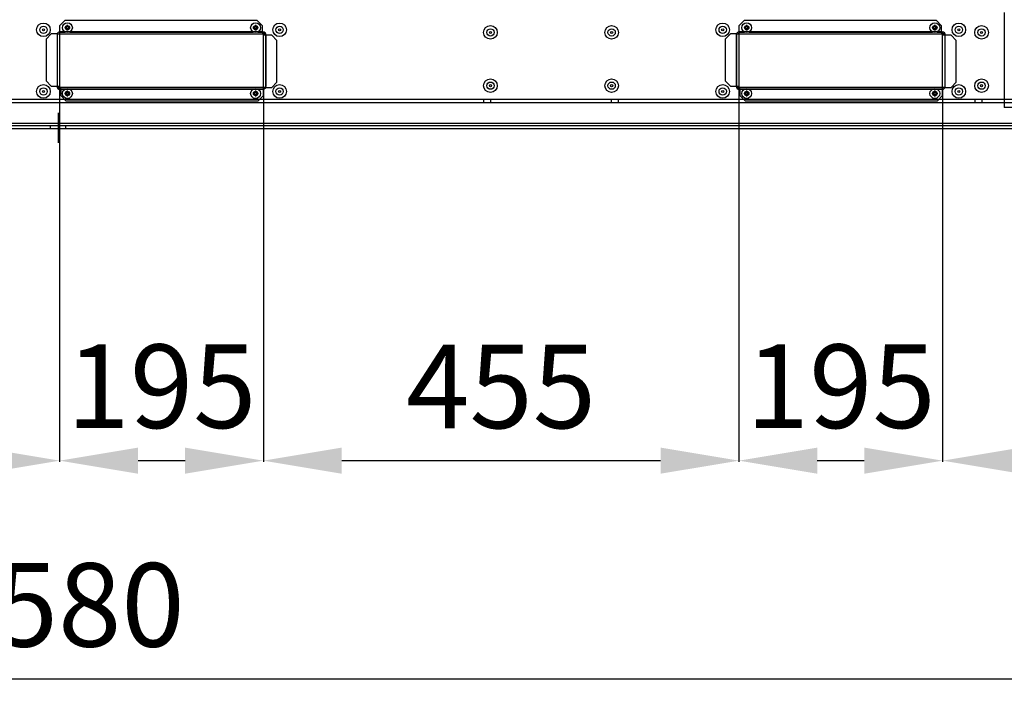
# Model space of a CAD drawing. Units: millimetres. Extents: x -2049 to 9535, y -1748 to 6561.
# Drawn here: x 3854 to 4796, y 3238 to 3882 of the extents above; entities that cross this region are included whole.
import ezdxf
from ezdxf.lldxf.tags import DXFTag

# ---------------------------------------------------------------- set-up
doc = ezdxf.new("R2010")
doc.units = ezdxf.units.MM
for name, color, linetype in [('C6300092_4_8X19', 7, 'Continuous'), ('C6300687_TS4.5', 7, 'Continuous'), ('CSSM00020', 7, 'Continuous'), ('CSSM00034', 7, 'Continuous'), ('CSST00003', 7, 'Continuous'), ('DV3_Default', 7, 'Continuous')]:
    doc.layers.add(name, color=color, linetype=linetype)
doc.styles.add('SEACAD_Arial', font='arial.ttf')
tags = doc.linetypes.add('CENTER2', pattern=[28.575, 19.05, -3.175, 3.175, -3.175]).pattern_tags.tags
tags[10:11] = [DXFTag(74, 4), DXFTag(75, 0), DXFTag(340, '0'), DXFTag(46, 0.0), DXFTag(50, 0.0), DXFTag(44, 0.0), DXFTag(45, 0.0)]
tags[8:9] = [DXFTag(74, 4), DXFTag(75, 0), DXFTag(340, '0'), DXFTag(46, 0.0), DXFTag(50, 0.0), DXFTag(44, 0.0), DXFTag(45, 0.0)]
tags[6:7] = [DXFTag(74, 4), DXFTag(75, 0), DXFTag(340, '0'), DXFTag(46, 0.0), DXFTag(50, 0.0), DXFTag(44, 0.0), DXFTag(45, 0.0)]
tags[4:5] = [DXFTag(74, 4), DXFTag(75, 0), DXFTag(340, '0'), DXFTag(46, 0.0), DXFTag(50, 0.0), DXFTag(44, 0.0), DXFTag(45, 0.0)]
tags = doc.linetypes.add('HIDDEN2', pattern=[4.7625, 3.175, -1.5875]).pattern_tags.tags
tags[6:7] = [DXFTag(74, 4), DXFTag(75, 0), DXFTag(340, '0'), DXFTag(46, 0.0), DXFTag(50, 0.0), DXFTag(44, 0.0), DXFTag(45, 0.0)]
tags[4:5] = [DXFTag(74, 4), DXFTag(75, 0), DXFTag(340, '0'), DXFTag(46, 0.0), DXFTag(50, 0.0), DXFTag(44, 0.0), DXFTag(45, 0.0)]
doc.dimstyles.new('ISO-25', dxfattribs={"dimtxt": 2.5, "dimasz": 2.5, "dimexe": 1.25, "dimexo": 0.625, "dimtad": 1, "dimtxsty": 'Standard', "dimcen": 2.5, "dimadec": 0, "dimazin": 0, "dimtfac": 1, "dimtmove": 0, "dimatfit": 3, "dimfxl": 1, "dimarcsym": 0})

# ---------------------------------------------------------------- blocks, each defined once
blk = doc.blocks.new('*D22')
at = {"color": 0, "lineweight": -2, "transparency": 16777216}
for p, q in [((3892.42, 3817.7), (3892.42, 3458.42)), ((2296.42, 3777.07), (2296.42, 3458.42)), ((2371.42, 3459.67), (3817.42, 3459.67))]:
    blk.add_line(p, q, dxfattribs=at)
at = {"color": 0, "transparency": 16777216}
for points in [[(2371.42, 3472.17), (2371.42, 3447.17), (2296.42, 3459.67)], [(3817.42, 3472.17), (3817.42, 3447.17), (3892.42, 3459.67)]]:
    blk.add_solid(points, dxfattribs=at)
at = {"layer": 'Defpoints', "color": 0, "transparency": 16777216}
for p in [(3892.42, 3818.32), (2296.42, 3777.69), (3892.42, 3459.67)]:
    blk.add_point(p, dxfattribs=at)
at = {"color": 0, "transparency": 16777216, "insert": (3094.42, 3520.52), "char_height": 80, "attachment_point": 5, "style": 'SEACAD_Arial'}
blk.add_mtext('1596', dxfattribs=at)
blk = doc.blocks.new('*D23')
at = {"color": 0, "lineweight": -2, "transparency": 16777216}
for p, q in [((3892.42, 3817.7), (3892.42, 3458.42)), ((4087.42, 3817.7), (4087.42, 3458.42)), ((3967.42, 3459.67), (4012.42, 3459.67))]:
    blk.add_line(p, q, dxfattribs=at)
at = {"color": 0, "transparency": 16777216}
for points in [[(3967.42, 3472.17), (3967.42, 3447.17), (3892.42, 3459.67)], [(4012.42, 3472.17), (4012.42, 3447.17), (4087.42, 3459.67)]]:
    blk.add_solid(points, dxfattribs=at)
at = {"layer": 'Defpoints', "color": 0, "transparency": 16777216}
for p in [(3892.42, 3818.32), (4087.42, 3818.32), (4087.42, 3459.67)]:
    blk.add_point(p, dxfattribs=at)
at = {"color": 0, "transparency": 16777216, "insert": (3989.92, 3520.52), "char_height": 80, "attachment_point": 5, "style": 'SEACAD_Arial'}
blk.add_mtext('195', dxfattribs=at)
blk = doc.blocks.new('*D24')
at = {"color": 0, "lineweight": -2, "transparency": 16777216}
for p, q in [((4087.42, 3816.44), (4087.42, 3458.42)), ((4542.42, 3817.7), (4542.42, 3458.42)), ((4162.42, 3459.67), (4467.42, 3459.67))]:
    blk.add_line(p, q, dxfattribs=at)
at = {"color": 0, "transparency": 16777216}
for points in [[(4162.42, 3472.17), (4162.42, 3447.17), (4087.42, 3459.67)], [(4467.42, 3472.17), (4467.42, 3447.17), (4542.42, 3459.67)]]:
    blk.add_solid(points, dxfattribs=at)
at = {"layer": 'Defpoints', "color": 0, "transparency": 16777216}
for p in [(4087.42, 3817.06), (4542.42, 3818.32), (4542.42, 3459.67)]:
    blk.add_point(p, dxfattribs=at)
at = {"color": 0, "transparency": 16777216, "insert": (4314.92, 3520.35), "char_height": 80, "attachment_point": 5, "style": 'SEACAD_Arial'}
blk.add_mtext('455', dxfattribs=at)
blk = doc.blocks.new('*D25')
at = {"color": 0, "lineweight": -2, "transparency": 16777216}
for p, q in [((4542.42, 3817.7), (4542.42, 3458.42)), ((4737.42, 3817.7), (4737.42, 3458.42)), ((4617.42, 3459.67), (4662.42, 3459.67))]:
    blk.add_line(p, q, dxfattribs=at)
at = {"color": 0, "transparency": 16777216}
for points in [[(4617.42, 3472.17), (4617.42, 3447.17), (4542.42, 3459.67)], [(4662.42, 3472.17), (4662.42, 3447.17), (4737.42, 3459.67)]]:
    blk.add_solid(points, dxfattribs=at)
at = {"layer": 'Defpoints', "color": 0, "transparency": 16777216}
for p in [(4542.42, 3818.32), (4737.42, 3818.32), (4737.42, 3459.67)]:
    blk.add_point(p, dxfattribs=at)
at = {"color": 0, "transparency": 16777216, "insert": (4639.92, 3520.52), "char_height": 80, "attachment_point": 5, "style": 'SEACAD_Arial'}
blk.add_mtext('195', dxfattribs=at)
blk = doc.blocks.new('*D26')
at = {"color": 0, "lineweight": -2, "transparency": 16777216}
for p, q in [((4737.42, 3816.7), (4737.42, 3458.42)), ((5402.42, 3782.07), (5402.42, 3458.42)), ((4812.42, 3459.67), (5327.42, 3459.67))]:
    blk.add_line(p, q, dxfattribs=at)
at = {"color": 0, "transparency": 16777216}
for points in [[(4812.42, 3472.17), (4812.42, 3447.17), (4737.42, 3459.67)], [(5327.42, 3472.17), (5327.42, 3447.17), (5402.42, 3459.67)]]:
    blk.add_solid(points, dxfattribs=at)
at = {"layer": 'Defpoints', "color": 0, "transparency": 16777216}
for p in [(4737.42, 3817.32), (5402.42, 3782.69), (5402.42, 3459.67)]:
    blk.add_point(p, dxfattribs=at)
at = {"color": 0, "transparency": 16777216, "insert": (5069.92, 3520.52), "char_height": 80, "attachment_point": 5, "style": 'SEACAD_Arial'}
blk.add_mtext('665', dxfattribs=at)
blk = doc.blocks.new('*D28')
at = {"color": 0, "lineweight": -2, "transparency": 16777216}
for p, q in [((2600.92, 3761.71), (2600.92, 3249.13)), ((5180.92, 3766.65), (5180.92, 3249.13)), ((5105.92, 3250.38), (2675.92, 3250.38))]:
    blk.add_line(p, q, dxfattribs=at)
at = {"color": 0, "transparency": 16777216}
for points in [[(2675.92, 3262.88), (2675.92, 3237.88), (2600.92, 3250.38)], [(5105.92, 3262.88), (5105.92, 3237.88), (5180.92, 3250.38)]]:
    blk.add_solid(points, dxfattribs=at)
at = {"layer": 'Defpoints', "color": 0, "transparency": 16777216}
for p in [(2600.92, 3762.33), (5180.92, 3767.27), (2600.92, 3250.38)]:
    blk.add_point(p, dxfattribs=at)
at = {"color": 0, "transparency": 16777216, "insert": (3890.92, 3311.22), "char_height": 80, "attachment_point": 5, "style": 'SEACAD_Arial'}
blk.add_mtext('2580', dxfattribs=at)

msp = doc.modelspace()

# ---------------------------------------------------------------- linework, layer by layer
at = {"layer": 'C6300092_4_8X19', "color": 7, "linetype": 'Continuous'}
for p, q in [((3899.416, 3874.693), (3897.764, 3874.693)), ((3899.416, 3873.693), (3897.764, 3873.693)), ((3898.916, 3873.693), (3898.916, 3874.693)), ((3899.416, 3874.693), (3899.416, 3876.346)), ((3899.416, 3875.193), (3900.416, 3875.193)), ((3899.416, 3872.041), (3899.416, 3873.693)), ((3899.416, 3873.193), (3900.416, 3873.193)), ((3900.416, 3874.693), (3900.416, 3876.346)), ((3902.069, 3874.693), (3900.416, 3874.693)), ((3900.416, 3872.041), (3900.416, 3873.693)), ((3902.069, 3873.693), (3900.416, 3873.693)), ((3900.916, 3873.693), (3900.916, 3874.693)), ((4079.416, 3874.693), (4077.764, 3874.693)), ((4079.416, 3873.693), (4077.764, 3873.693)), ((4078.916, 3873.693), (4078.916, 3874.693)), ((4079.416, 3874.693), (4079.416, 3876.346)), ((4079.416, 3875.193), (4080.416, 3875.193)), ((4079.416, 3872.041), (4079.416, 3873.693)), ((4079.416, 3873.193), (4080.416, 3873.193)), ((4080.416, 3874.693), (4080.416, 3876.346)), ((4082.069, 3874.693), (4080.416, 3874.693)), ((4080.416, 3872.041), (4080.416, 3873.693)), ((4082.069, 3873.693), (4080.416, 3873.693)), ((4080.916, 3873.693), (4080.916, 3874.693)), ((4549.416, 3874.693), (4547.764, 3874.693)), ((4549.416, 3873.693), (4547.764, 3873.693)), ((4548.916, 3873.693), (4548.916, 3874.693)), ((4549.416, 3874.693), (4549.416, 3876.346)), ((4549.416, 3875.193), (4550.416, 3875.193)), ((4549.416, 3872.041), (4549.416, 3873.693)), ((4549.416, 3873.193), (4550.416, 3873.193)), ((4550.416, 3874.693), (4550.416, 3876.346)), ((4552.069, 3874.693), (4550.416, 3874.693)), ((4550.416, 3872.041), (4550.416, 3873.693)), ((4552.069, 3873.693), (4550.416, 3873.693)), ((4550.916, 3873.693), (4550.916, 3874.693)), ((4729.416, 3874.693), (4727.764, 3874.693)), ((4729.416, 3873.693), (4727.764, 3873.693)), ((4728.916, 3873.693), (4728.916, 3874.693)), ((4729.416, 3874.693), (4729.416, 3876.346)), ((4729.416, 3875.193), (4730.416, 3875.193)), ((4729.416, 3872.041), (4729.416, 3873.693)), ((4729.416, 3873.193), (4730.416, 3873.193)), ((4730.416, 3874.693), (4730.416, 3876.346)), ((4732.069, 3874.693), (4730.416, 3874.693)), ((4730.416, 3872.041), (4730.416, 3873.693)), ((4732.069, 3873.693), (4730.416, 3873.693)), ((4730.916, 3873.693), (4730.916, 3874.693)), ((3897.764, 3811.693), (3899.416, 3811.693)), ((3897.764, 3810.693), (3899.416, 3810.693)), ((3898.916, 3811.693), (3898.916, 3810.693)), ((3899.416, 3813.346), (3899.416, 3811.693)), ((3900.416, 3812.193), (3899.416, 3812.193)), ((3899.416, 3810.693), (3899.416, 3809.041)), ((3900.416, 3810.193), (3899.416, 3810.193)), ((3900.416, 3813.346), (3900.416, 3811.693)), ((3900.416, 3811.693), (3902.069, 3811.693)), ((3900.416, 3810.693), (3900.416, 3809.041)), ((3900.416, 3810.693), (3902.069, 3810.693)), ((3900.916, 3811.693), (3900.916, 3810.693)), ((4077.764, 3811.693), (4079.416, 3811.693)), ((4077.764, 3810.693), (4079.416, 3810.693)), ((4078.916, 3811.693), (4078.916, 3810.693)), ((4079.416, 3813.346), (4079.416, 3811.693)), ((4080.416, 3812.193), (4079.416, 3812.193)), ((4079.416, 3810.693), (4079.416, 3809.041)), ((4080.416, 3810.193), (4079.416, 3810.193)), ((4080.416, 3813.346), (4080.416, 3811.693)), ((4080.416, 3811.693), (4082.069, 3811.693)), ((4080.416, 3810.693), (4080.416, 3809.041)), ((4080.416, 3810.693), (4082.069, 3810.693)), ((4080.916, 3811.693), (4080.916, 3810.693)), ((4547.764, 3811.693), (4549.416, 3811.693)), ((4547.764, 3810.693), (4549.416, 3810.693)), ((4548.916, 3811.693), (4548.916, 3810.693)), ((4549.416, 3813.346), (4549.416, 3811.693)), ((4550.416, 3812.193), (4549.416, 3812.193)), ((4549.416, 3810.693), (4549.416, 3809.041)), ((4550.416, 3810.193), (4549.416, 3810.193)), ((4550.416, 3813.346), (4550.416, 3811.693)), ((4550.416, 3811.693), (4552.069, 3811.693)), ((4550.416, 3810.693), (4550.416, 3809.041)), ((4550.416, 3810.693), (4552.069, 3810.693)), ((4550.916, 3811.693), (4550.916, 3810.693)), ((4727.764, 3811.693), (4729.416, 3811.693)), ((4727.764, 3810.693), (4729.416, 3810.693)), ((4728.916, 3811.693), (4728.916, 3810.693)), ((4729.416, 3813.346), (4729.416, 3811.693)), ((4730.416, 3812.193), (4729.416, 3812.193)), ((4729.416, 3810.693), (4729.416, 3809.041)), ((4730.416, 3810.193), (4729.416, 3810.193)), ((4730.416, 3813.346), (4730.416, 3811.693)), ((4730.416, 3811.693), (4732.069, 3811.693)), ((4730.416, 3810.693), (4730.416, 3809.041)), ((4730.416, 3810.693), (4732.069, 3810.693)), ((4730.916, 3811.693), (4730.916, 3810.693))]:
    msp.add_line(p, q, dxfattribs=at)
for centre in [(3899.916, 3874.193), (4079.916, 3874.193), (4549.916, 3874.193), (4729.916, 3874.193), (3899.916, 3811.193), (4079.916, 3811.193), (4549.916, 3811.193), (4729.916, 3811.193)]:
    msp.add_circle(centre, 4.7, dxfattribs=at)
for centre, major_axis in [((3901.943, 3874.193), (0, 5.834)), ((3899.916, 3872.167), (5.834, 0)), ((3897.889, 3874.193), (0, -5.834)), ((4081.943, 3874.193), (0, 5.834)), ((4079.916, 3872.167), (5.834, 0)), ((4077.889, 3874.193), (0, -5.834)), ((4551.943, 3874.193), (0, 5.834)), ((4549.916, 3872.167), (5.834, 0)), ((4547.889, 3874.193), (0, -5.834)), ((4731.943, 3874.193), (0, 5.834)), ((4729.916, 3872.167), (5.834, 0)), ((4727.889, 3874.193), (0, -5.834)), ((3899.916, 3876.22), (-5.834, 0)), ((4079.916, 3876.22), (-5.834, 0)), ((4549.916, 3876.22), (-5.834, 0)), ((4729.916, 3876.22), (-5.834, 0)), ((3901.943, 3811.193), (0, 5.834)), ((3899.916, 3809.167), (5.834, 0)), ((3899.916, 3813.22), (-5.834, 0)), ((3897.889, 3811.193), (0, -5.834)), ((4081.943, 3811.193), (0, 5.834)), ((4079.916, 3809.167), (5.834, 0)), ((4079.916, 3813.22), (-5.834, 0)), ((4077.889, 3811.193), (0, -5.834)), ((4551.943, 3811.193), (0, 5.834)), ((4549.916, 3809.167), (5.834, 0)), ((4549.916, 3813.22), (-5.834, 0)), ((4547.889, 3811.193), (0, -5.834)), ((4731.943, 3811.193), (0, 5.834)), ((4729.916, 3809.167), (5.834, 0)), ((4729.916, 3813.22), (-5.834, 0)), ((4727.889, 3811.193), (0, -5.834))]:
    msp.add_ellipse(centre, major_axis=major_axis, ratio=0.7189631, start_param=1.4849925, end_param=1.6566001, dxfattribs=at)
at = {"layer": 'C6300687_TS4.5', "color": 7, "linetype": 'Continuous'}
for centre, radius in [((3876.916, 3872.193), 6.5), ((3876.916, 3872.193), 1), ((4102.916, 3872.193), 6.5), ((4102.916, 3872.193), 1), ((4304.666, 3869.693), 6.5), ((4420.666, 3869.693), 6.5), ((4526.916, 3872.193), 6.5), ((4526.916, 3872.193), 1), ((4752.916, 3872.193), 6.5), ((4752.916, 3872.193), 1), ((4774.666, 3869.693), 6.5), ((4304.666, 3869.693), 1), ((4420.666, 3869.693), 1), ((4774.666, 3869.693), 1), ((3876.916, 3813.193), 6.5), ((4102.916, 3813.193), 6.5), ((4304.666, 3818.693), 6.5), ((4304.666, 3818.693), 1), ((4420.666, 3818.693), 6.5), ((4420.666, 3818.693), 1), ((4526.916, 3813.193), 6.5), ((4752.916, 3813.193), 6.5), ((4774.666, 3818.693), 6.5), ((4774.666, 3818.693), 1), ((3876.916, 3813.193), 1), ((4102.916, 3813.193), 1), ((4526.916, 3813.193), 1), ((4752.916, 3813.193), 1)]:
    msp.add_circle(centre, radius, dxfattribs=at)
at = {"layer": 'CSSM00020', "color": 7, "linetype": 'HIDDEN2'}
for p, q in [((3889.916, 3867.193), (3889.916, 3818.324)), ((4086.416, 3870.193), (3892.916, 3870.193)), ((4089.916, 3818.193), (4089.916, 3867.063)), ((4539.916, 3867.193), (4539.916, 3818.324)), ((4736.416, 3870.193), (4542.916, 3870.193)), ((4739.916, 3818.193), (4739.916, 3867.063)), ((3893.416, 3815.193), (4086.916, 3815.193)), ((4543.416, 3815.193), (4736.916, 3815.193)), ((2301.438, 3805.693), (5399.209, 3805.693)), ((2301.438, 3802.693), (5399.209, 3802.693)), ((4298.166, 3805.693), (4298.166, 3802.693)), ((4305.166, 3802.693), (4305.166, 3805.693)), ((4420.166, 3805.693), (4420.166, 3802.693)), ((4427.166, 3802.693), (4427.166, 3805.693)), ((4768.166, 3805.693), (4768.166, 3802.693)), ((4775.166, 3802.693), (4775.166, 3805.693)), ((2301.438, 3780.693), (5399.209, 3780.693)), ((3883.416, 3780.693), (3883.416, 3777.693)), ((3898.416, 3777.693), (3898.416, 3780.693))]:
    msp.add_line(p, q, dxfattribs=at)
at = {"layer": 'CSSM00020', "color": 7, "linetype": 'Continuous'}
for p, q in [((4086.916, 3870.193), (4086.416, 3870.193)), ((4089.916, 3867.063), (4089.916, 3867.193)), ((4736.916, 3870.193), (4736.416, 3870.193)), ((4739.916, 3867.063), (4739.916, 3867.193)), ((3889.916, 3818.324), (3889.916, 3818.193)), ((4539.916, 3818.324), (4539.916, 3818.193)), ((3892.916, 3815.193), (3893.416, 3815.193)), ((4542.916, 3815.193), (4543.416, 3815.193)), ((2371.416, 3782.693), (5399.209, 3782.693)), ((2371.416, 3777.693), (5399.209, 3777.693))]:
    msp.add_line(p, q, dxfattribs=at)
at = {"layer": 'CSSM00020', "color": 7, "linetype": 'HIDDEN2'}
for centre, radius in [((3876.916, 3872.193), 3.5), ((3899.916, 3874.193), 2.1), ((4079.916, 3874.193), 2.1), ((4102.916, 3872.193), 3.5), ((4304.666, 3869.693), 3.5), ((4420.666, 3869.693), 3.5), ((4526.916, 3872.193), 3.5), ((4549.916, 3874.193), 2.1), ((4729.916, 3874.193), 2.1), ((4752.916, 3872.193), 3.5), ((4774.666, 3869.693), 3.5), ((3876.916, 3813.193), 3.5), ((4102.916, 3813.193), 3.5), ((4304.666, 3818.693), 3.5), ((4420.666, 3818.693), 3.5), ((4526.916, 3813.193), 3.5), ((4752.916, 3813.193), 3.5), ((4774.666, 3818.693), 3.5), ((3899.916, 3811.193), 2.1), ((4079.916, 3811.193), 2.1), ((4549.916, 3811.193), 2.1), ((4729.916, 3811.193), 2.1)]:
    msp.add_circle(centre, radius, dxfattribs=at)
for centre, start, end in [((3892.916, 3867.193), 157.859756, 180), ((3892.916, 3867.193), 90, 99.594068), ((4542.916, 3867.193), 157.859756, 180), ((4542.916, 3867.193), 90, 99.594068), ((4086.916, 3818.193), 337.859756, 0), ((4736.916, 3818.193), 337.859756, 0), ((4086.916, 3818.193), 270, 279.594068), ((4736.916, 3818.193), 270, 279.594068)]:
    msp.add_arc(centre, 3, start, end, dxfattribs=at)
at = {"layer": 'CSSM00020', "color": 7, "linetype": 'Continuous'}
for centre, start, end in [((3892.916, 3867.193), 99.594068, 157.859756), ((4086.916, 3867.193), 0, 90), ((4542.916, 3867.193), 99.594068, 157.859756), ((4736.916, 3867.193), 0, 90), ((3892.916, 3818.193), 180, 270), ((4086.916, 3818.193), 279.594068, 337.859756), ((4542.916, 3818.193), 180, 270), ((4736.916, 3818.193), 279.594068, 337.859756)]:
    msp.add_arc(centre, 3, start, end, dxfattribs=at)
at = {"layer": 'CSSM00034', "color": 7, "linetype": 'Continuous'}
for p, q in [((3897.416, 3881.063), (3892.416, 3876.063)), ((3892.416, 3876.063), (3892.416, 3870.063)), ((4081.416, 3881.063), (3897.416, 3881.063)), ((4086.416, 3876.063), (4081.416, 3881.063)), ((4086.416, 3870.063), (4086.416, 3876.063)), ((4547.416, 3881.063), (4542.416, 3876.063)), ((4542.416, 3876.063), (4542.416, 3870.063)), ((4731.416, 3881.063), (4547.416, 3881.063)), ((4736.416, 3876.063), (4731.416, 3881.063)), ((4736.416, 3870.063), (4736.416, 3876.063)), ((3884.416, 3868.324), (3879.416, 3863.324)), ((3879.416, 3863.324), (3879.416, 3823.324)), ((3890.416, 3868.324), (3884.416, 3868.324)), ((3890.416, 3868.324), (3892.416, 3868.324)), ((3890.416, 3818.324), (3890.416, 3868.324)), ((3892.416, 3870.063), (3897.674, 3870.063)), ((3892.416, 3870.063), (3892.416, 3868.063)), ((3892.416, 3868.324), (3892.416, 3818.324)), ((4086.416, 3868.063), (3892.416, 3868.063)), ((3902.159, 3870.063), (4077.674, 3870.063)), ((4082.159, 3870.063), (4086.416, 3870.063)), ((4087.416, 3870.063), (4086.416, 3870.063)), ((4086.416, 3870.063), (4086.416, 3868.063)), ((4087.416, 3869.063), (4086.416, 3869.063)), ((4087.416, 3870.151), (4087.416, 3870.063)), ((4087.416, 3870.063), (4087.416, 3869.063)), ((4087.416, 3869.063), (4087.416, 3868.795)), ((4087.416, 3817.063), (4087.416, 3867.063)), ((4089.416, 3867.063), (4087.416, 3867.063)), ((4088.416, 3868.324), (4087.968, 3868.324)), ((4088.416, 3867.063), (4088.416, 3868.324)), ((4089.416, 3868.324), (4088.416, 3868.324)), ((4089.416, 3868.324), (4089.695, 3868.324)), ((4089.416, 3867.063), (4089.416, 3868.324)), ((4089.416, 3867.063), (4089.416, 3817.063)), ((4095.416, 3867.063), (4089.416, 3867.063)), ((4100.416, 3862.063), (4095.416, 3867.063)), ((4534.416, 3868.324), (4529.416, 3863.324)), ((4529.416, 3863.324), (4529.416, 3823.324)), ((4540.416, 3868.324), (4534.416, 3868.324)), ((4540.416, 3868.324), (4542.416, 3868.324)), ((4540.416, 3818.324), (4540.416, 3868.324)), ((4542.416, 3870.063), (4547.674, 3870.063)), ((4542.416, 3870.063), (4542.416, 3868.063)), ((4542.416, 3868.324), (4542.416, 3818.324)), ((4736.416, 3868.063), (4542.416, 3868.063)), ((4552.159, 3870.063), (4727.674, 3870.063)), ((4732.159, 3870.063), (4736.416, 3870.063)), ((4737.416, 3870.063), (4736.416, 3870.063)), ((4736.416, 3870.063), (4736.416, 3868.063)), ((4737.416, 3869.063), (4736.416, 3869.063)), ((4737.416, 3870.151), (4737.416, 3870.063)), ((4737.416, 3870.063), (4737.416, 3869.063)), ((4737.416, 3869.063), (4737.416, 3868.795)), ((4737.416, 3817.063), (4737.416, 3867.063)), ((4739.416, 3867.063), (4737.416, 3867.063)), ((4738.416, 3868.324), (4737.968, 3868.324)), ((4738.416, 3867.063), (4738.416, 3868.324)), ((4739.416, 3868.324), (4738.416, 3868.324)), ((4739.416, 3868.324), (4739.695, 3868.324)), ((4739.416, 3867.063), (4739.416, 3868.324)), ((4739.416, 3867.063), (4739.416, 3817.063)), ((4745.416, 3867.063), (4739.416, 3867.063)), ((4750.416, 3862.063), (4745.416, 3867.063)), ((4100.416, 3822.063), (4100.416, 3862.063)), ((4750.416, 3822.063), (4750.416, 3862.063)), ((3879.416, 3823.324), (3884.416, 3818.324)), ((3884.416, 3818.324), (3890.416, 3818.324)), ((3890.416, 3817.063), (3890.137, 3817.063)), ((3890.416, 3818.324), (3890.416, 3817.063)), ((3890.416, 3818.324), (3892.416, 3818.324)), ((3890.416, 3817.063), (3891.416, 3817.063)), ((3891.416, 3818.324), (3891.416, 3817.063)), ((3891.416, 3817.063), (3891.864, 3817.063)), ((3892.416, 3816.324), (3892.416, 3816.592)), ((3892.416, 3816.324), (3893.416, 3816.324)), ((3892.416, 3815.324), (3892.416, 3816.324)), ((3893.416, 3817.324), (4087.416, 3817.324)), ((3893.416, 3815.324), (3893.416, 3817.324)), ((4087.416, 3815.324), (4087.416, 3817.324)), ((4089.416, 3817.063), (4087.416, 3817.063)), ((4089.416, 3817.063), (4095.416, 3817.063)), ((4095.416, 3817.063), (4100.416, 3822.063)), ((4529.416, 3823.324), (4534.416, 3818.324)), ((4534.416, 3818.324), (4540.416, 3818.324)), ((4540.416, 3817.063), (4540.137, 3817.063)), ((4540.416, 3818.324), (4540.416, 3817.063)), ((4540.416, 3818.324), (4542.416, 3818.324)), ((4540.416, 3817.063), (4541.416, 3817.063)), ((4541.416, 3818.324), (4541.416, 3817.063)), ((4541.416, 3817.063), (4541.864, 3817.063)), ((4542.416, 3816.324), (4542.416, 3816.592)), ((4542.416, 3816.324), (4543.416, 3816.324)), ((4542.416, 3815.324), (4542.416, 3816.324)), ((4543.416, 3817.324), (4737.416, 3817.324)), ((4543.416, 3815.324), (4543.416, 3817.324)), ((4737.416, 3815.324), (4737.416, 3817.324)), ((4739.416, 3817.063), (4737.416, 3817.063)), ((4739.416, 3817.063), (4745.416, 3817.063)), ((4745.416, 3817.063), (4750.416, 3822.063)), ((3892.416, 3815.324), (3893.416, 3815.324)), ((3892.416, 3815.235), (3892.416, 3815.324)), ((3897.674, 3815.324), (3893.416, 3815.324)), ((3893.416, 3815.324), (3893.416, 3809.324)), ((3893.416, 3809.324), (3898.416, 3804.324)), ((4077.674, 3815.324), (3902.159, 3815.324)), ((4087.416, 3815.324), (4082.159, 3815.324)), ((4082.416, 3804.324), (4087.416, 3809.324)), ((4087.416, 3809.324), (4087.416, 3815.324)), ((4542.416, 3815.324), (4543.416, 3815.324)), ((4542.416, 3815.235), (4542.416, 3815.324)), ((4547.674, 3815.324), (4543.416, 3815.324)), ((4543.416, 3815.324), (4543.416, 3809.324)), ((4543.416, 3809.324), (4548.416, 3804.324)), ((4727.674, 3815.324), (4552.159, 3815.324)), ((4737.416, 3815.324), (4732.159, 3815.324)), ((4732.416, 3804.324), (4737.416, 3809.324)), ((4737.416, 3809.324), (4737.416, 3815.324)), ((3898.416, 3804.324), (4082.416, 3804.324)), ((4548.416, 3804.324), (4732.416, 3804.324))]:
    msp.add_line(p, q, dxfattribs=at)
for centre, radius, start, end in [((3893.416, 3867.063), 2, 120, 140.90376), ((3893.416, 3867.063), 1, 90, 180), ((4086.416, 3867.063), 2, 0, 90), ((4086.416, 3867.063), 1, 0, 90), ((4543.416, 3867.063), 2, 120, 140.90376), ((4543.416, 3867.063), 1, 90, 180), ((4736.416, 3867.063), 2, 0, 90), ((4736.416, 3867.063), 1, 0, 90), ((3893.416, 3818.324), 2, 180, 270), ((3893.416, 3818.324), 1, 180, 270), ((4086.416, 3818.324), 1, 270, 0), ((4086.416, 3818.324), 2, 300, 320.90376), ((4543.416, 3818.324), 2, 180, 270), ((4543.416, 3818.324), 1, 180, 270), ((4736.416, 3818.324), 1, 270, 0), ((4736.416, 3818.324), 2, 300, 320.90376)]:
    msp.add_arc(centre, radius, start, end, dxfattribs=at)
at = {"layer": 'CSST00003', "color": 7, "linetype": 'Continuous'}
for p in [(4796.416, 3888.693), (4868.416, 3797.693)]:
    msp.add_line(p, (4796.416, 3797.693), dxfattribs=at)
at = {"layer": 'DV3_Default', "color": 7, "linetype": 'CENTER2'}
msp.add_line((3890.916, 3792.845), (3890.916, 3764.004), dxfattribs=at)

# ---------------------------------------------------------------- dimensions: what is measured, and where the dimension line sits
for base, p1, p2, picture, middle in [((3892.416, 3459.671), (2296.416, 3777.693), (3892.416, 3818.324), '*D22', (3094.416, 3520.517)), ((4542.416, 3459.671), (4087.416, 3817.063), (4542.416, 3818.324), '*D24', (4314.916, 3520.353)), ((5402.416, 3459.671), (4737.416, 3817.324), (5402.416, 3782.693), '*D26', (5069.916, 3520.517)), ((2600.916, 3250.377), (5180.916, 3767.274), (2600.916, 3762.333), '*D28', (3890.916, 3311.223))]:
    dim = msp.add_linear_dim(base=base, p1=p1, p2=p2, dimstyle='ISO-25', override={"dimtxt": 80, "dimasz": 75, "dimgap": 20, "dimtxsty": 'SEACAD_Arial'})
    dim.commit()
    dim.dimension.update_dxf_attribs({"geometry": picture, "text_midpoint": middle})
for base, p1, p2, picture, middle in [((4087.416, 3459.671), (3892.416, 3818.324), (4087.416, 3818.324), '*D23', (3989.916, 3459.671)), ((4737.416, 3459.671), (4542.416, 3818.324), (4737.416, 3818.324), '*D25', (4639.916, 3459.671))]:
    dim = msp.add_linear_dim(base=base, p1=p1, p2=p2, dimstyle='ISO-25', override={"dimtxt": 80, "dimasz": 75, "dimgap": 20, "dimtxsty": 'SEACAD_Arial'})
    dim.commit()
    dim.dimension.update_dxf_attribs({"geometry": picture, "text_midpoint": middle, "dimtype": 160})

doc.saveas('drawing.dxf')
